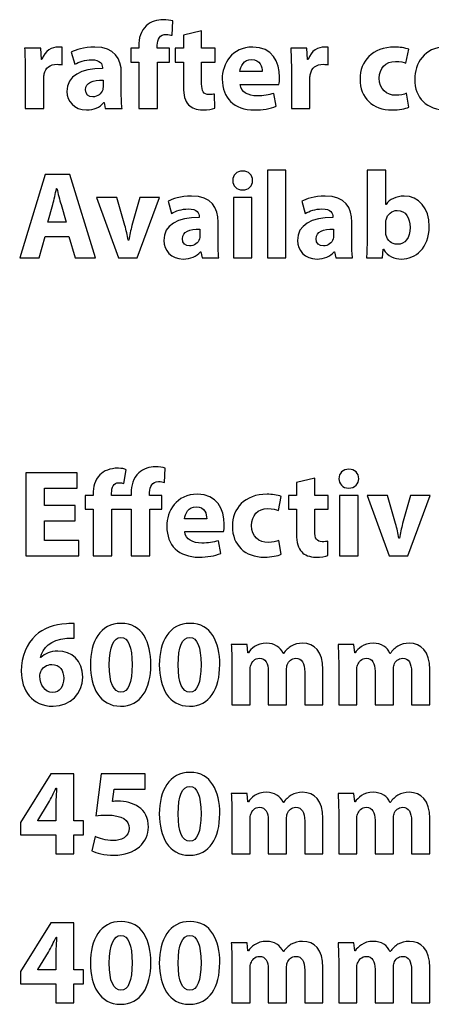
# Model space of a CAD drawing. Units: millimetres. Extents: x 10 to 1179, y 10 to 831.
# Drawn here: x 42 to 56, y 700 to 733 of the extents above; entities that cross this region are included whole.
import ezdxf

# ---------------------------------------------------------------- set-up
doc = ezdxf.new("R2010")
doc.units = ezdxf.units.MM
doc.layers.get('0').update_dxf_attribs({"linetype": 'CONTINUOUS'})

msp = doc.modelspace()

# ---------------------------------------------------------------- linework, layer by layer
at = {"color": 1}
for p, q in [((46.7776, 732.783), (46.8051, 733.273)), ((47.782, 732.931), (47.1593, 732.786)), ((47.782, 732.342), (47.782, 732.931)), ((47.1593, 732.786), (47.1593, 732.342)), ((42.2974, 732.342), (41.7463, 732.342)), ((42.3196, 731.961), (42.2974, 732.342)), ((43.0251, 731.778), (43.0251, 732.381)), ((45.6364, 732.342), (45.3665, 732.342)), ((45.3665, 732.342), (45.3665, 731.873)), ((45.6364, 732.423), (45.6364, 732.342)), ((46.2703, 732.342), (46.2703, 732.444)), ((46.6838, 732.342), (46.2703, 732.342)), ((46.6838, 731.873), (46.6838, 732.342)), ((47.1593, 732.342), (46.8835, 732.342)), ((46.8835, 732.342), (46.8835, 731.873)), ((48.2395, 732.342), (47.782, 732.342)), ((48.2395, 731.873), (48.2395, 732.342)), ((51.3676, 732.342), (50.8166, 732.342)), ((51.3898, 731.961), (51.3676, 732.342)), ((52.0954, 731.778), (52.0954, 732.381)), ((54.7455, 731.834), (54.8446, 732.307)), ((42.3362, 731.961), (42.3196, 731.961)), ((43.3405, 732.208), (43.4566, 731.795)), ((51.4064, 731.961), (51.3898, 731.961)), ((41.7682, 731.661), (41.7682, 730.285)), ((44.3988, 731.686), (44.3988, 731.658)), ((45.3665, 731.873), (45.6364, 731.873)), ((45.6364, 731.873), (45.6364, 730.285)), ((46.276, 730.285), (46.276, 731.873)), ((46.276, 731.873), (46.6838, 731.873)), ((46.8835, 731.873), (47.1593, 731.873)), ((47.1593, 731.873), (47.1593, 731.03)), ((47.782, 731.128), (47.782, 731.873)), ((47.782, 731.873), (48.2395, 731.873)), ((49.8436, 731.548), (49.0883, 731.548)), ((50.8385, 731.661), (50.8385, 730.285)), ((42.4021, 730.285), (42.4021, 731.326)), ((44.4211, 731.255), (44.4211, 731.033)), ((45.0441, 730.786), (45.0441, 731.499)), ((51.4724, 730.285), (51.4724, 731.326)), ((49.094, 731.111), (50.4169, 731.111)), ((48.2286, 730.296), (48.223, 730.779)), ((50.323, 730.366), (50.2405, 730.804)), ((54.8446, 730.335), (54.7673, 730.807)), ((41.7682, 730.285), (42.4021, 730.285)), ((44.4429, 730.49), (44.4595, 730.49)), ((44.4595, 730.49), (44.4983, 730.285)), ((44.4983, 730.285), (45.0716, 730.285)), ((45.6364, 730.285), (46.276, 730.285)), ((50.8385, 730.285), (51.4724, 730.285)), ((50.6554, 728.19), (50.0214, 728.19)), ((50.0214, 728.19), (50.0214, 725.205)), ((50.6554, 725.205), (50.6554, 728.19)), ((54.0537, 728.19), (53.4197, 728.19)), ((53.4197, 728.19), (53.4197, 725.816)), ((54.0537, 727.019), (54.0537, 728.19)), ((42.4462, 728.038), (41.5809, 725.205)), ((43.2897, 728.038), (42.4462, 728.038)), ((44.166, 725.205), (43.2897, 728.038)), ((49.1822, 728.158), (49.1822, 728.158)), ((42.8378, 727.558), (42.8487, 727.558)), ((44.1935, 727.258), (44.9432, 725.205)), ((44.8881, 727.258), (44.1935, 727.258)), ((45.1637, 726.306), (44.8881, 727.258)), ((45.671, 727.258), (45.4064, 726.306)), ((45.5828, 725.205), (46.3434, 727.258)), ((46.3434, 727.258), (45.671, 727.258)), ((49.4965, 727.258), (48.8625, 727.258)), ((48.8625, 727.258), (48.8625, 725.205)), ((49.4965, 725.205), (49.4965, 727.258)), ((42.5401, 726.412), (42.7055, 727.012)), ((42.992, 727.012), (43.1684, 726.412)), ((46.6383, 727.128), (46.754, 726.715)), ((51.1955, 727.128), (51.3112, 726.715)), ((54.0646, 727.019), (54.0537, 727.019)), ((47.6966, 726.602), (47.6966, 726.578)), ((52.2538, 726.602), (52.2538, 726.578)), ((43.1684, 726.412), (42.5401, 726.412)), ((47.7188, 726.175), (47.7188, 725.953)), ((48.3415, 725.706), (48.3415, 726.415)), ((52.276, 726.175), (52.276, 725.953)), ((52.8987, 725.706), (52.8987, 726.415)), ((54.0537, 726.08), (54.0537, 726.384)), ((42.248, 725.205), (42.4462, 725.932)), ((42.4462, 725.932), (43.2566, 725.932)), ((43.2566, 725.932), (43.477, 725.205)), ((45.296, 725.805), (45.2797, 725.805)), ((41.5809, 725.205), (42.248, 725.205)), ((43.477, 725.205), (44.166, 725.205)), ((44.9432, 725.205), (45.5828, 725.205)), ((47.7407, 725.406), (47.7573, 725.406)), ((47.7573, 725.406), (47.7957, 725.205)), ((47.7957, 725.205), (48.369, 725.205)), ((48.8625, 725.205), (49.4965, 725.205)), ((50.0214, 725.205), (50.6554, 725.205)), ((52.2979, 725.406), (52.3145, 725.406)), ((52.3145, 725.406), (52.3529, 725.205)), ((52.3529, 725.205), (52.9262, 725.205)), ((53.3975, 725.205), (53.9433, 725.205)), ((53.9433, 725.205), (53.9655, 725.491)), ((53.9655, 725.491), (53.9764, 725.491)), ((43.5377, 717.878), (41.7848, 717.878)), ((41.7848, 717.878), (41.7848, 715.042)), ((43.5377, 717.352), (43.5377, 717.878)), ((45.1266, 717.508), (45.2148, 717.98)), ((46.5212, 717.539), (46.5434, 718.03)), ((52.7995, 717.998), (52.7995, 717.998)), ((51.6378, 717.688), (51.0148, 717.546)), ((51.0148, 717.546), (51.0148, 717.098)), ((51.6378, 717.098), (51.6378, 717.688)), ((42.4296, 716.763), (42.4296, 717.352)), ((42.4296, 717.352), (43.5377, 717.352)), ((44.0792, 717.144), (44.0792, 717.098)), ((44.7132, 717.098), (44.7132, 717.176)), ((45.3746, 717.183), (45.3746, 717.098)), ((46.0086, 717.098), (46.0086, 717.204)), ((44.0792, 717.098), (43.8094, 717.098)), ((43.8094, 717.098), (43.8094, 716.629)), ((45.3746, 717.098), (44.7132, 717.098)), ((46.422, 717.098), (46.0086, 717.098)), ((46.422, 716.629), (46.422, 717.098)), ((50.395, 716.594), (50.4941, 717.067)), ((51.0148, 717.098), (50.7393, 717.098)), ((50.7393, 717.098), (50.7393, 716.629)), ((52.0954, 717.098), (51.6378, 717.098)), ((52.0954, 716.629), (52.0954, 717.098)), ((53.1139, 717.098), (52.4799, 717.098)), ((52.4799, 717.098), (52.4799, 715.042)), ((53.1139, 715.042), (53.1139, 717.098)), ((53.4183, 717.098), (54.168, 715.042)), ((54.1129, 717.098), (53.4183, 717.098)), ((54.3885, 716.146), (54.1129, 717.098)), ((54.8954, 717.098), (54.6308, 716.146)), ((54.8072, 715.042), (55.5681, 717.098)), ((55.5681, 717.098), (54.8954, 717.098)), ((43.4717, 716.763), (42.4296, 716.763)), ((43.4717, 716.241), (43.4717, 716.763)), ((43.8094, 716.629), (44.0792, 716.629)), ((44.0792, 716.629), (44.0792, 715.042)), ((44.7188, 715.042), (44.7188, 716.629)), ((44.7188, 716.629), (45.3746, 716.629)), ((45.3746, 716.629), (45.3746, 715.042)), ((46.0142, 715.042), (46.0142, 716.629)), ((46.0142, 716.629), (46.422, 716.629)), ((50.7393, 716.629), (51.0148, 716.629)), ((51.0148, 716.629), (51.0148, 715.786)), ((51.6378, 715.888), (51.6378, 716.629)), ((51.6378, 716.629), (52.0954, 716.629)), ((42.4296, 715.567), (42.4296, 716.241)), ((42.4296, 716.241), (43.4717, 716.241)), ((47.9559, 716.305), (47.2006, 716.305)), ((47.2063, 715.871), (48.5292, 715.871)), ((43.5928, 715.567), (42.4296, 715.567)), ((43.5928, 715.042), (43.5928, 715.567)), ((48.4353, 715.126), (48.3528, 715.56)), ((50.4941, 715.095), (50.4169, 715.567)), ((52.0845, 715.056), (52.0788, 715.539)), ((54.5207, 715.645), (54.5042, 715.645)), ((41.7848, 715.042), (43.5928, 715.042)), ((44.0792, 715.042), (44.7188, 715.042)), ((45.3746, 715.042), (46.0142, 715.042)), ((52.4799, 715.042), (53.1139, 715.042)), ((54.168, 715.042), (54.8072, 715.042)), ((43.4329, 712.241), (43.4329, 712.738)), ((45.037, 712.742), (45.037, 712.742)), ((47.3851, 712.742), (47.3851, 712.742)), ((45.0261, 712.262), (45.0261, 712.262)), ((47.3742, 712.262), (47.3742, 712.262)), ((49.331, 712.018), (48.7909, 712.018)), ((49.3586, 711.743), (49.331, 712.018)), ((52.9703, 712.018), (52.4302, 712.018)), ((52.9978, 711.743), (52.9703, 712.018)), ((42.303, 711.577), (42.2921, 711.577)), ((49.3751, 711.743), (49.3586, 711.743)), ((50.5658, 711.715), (50.5601, 711.715)), ((53.0144, 711.743), (52.9978, 711.743)), ((54.205, 711.715), (54.1997, 711.715)), ((48.8128, 711.362), (48.8128, 709.965)), ((49.4302, 709.965), (49.4302, 711.161)), ((50.0532, 711.115), (50.0532, 709.965)), ((50.6758, 709.965), (50.6758, 711.165)), ((51.2932, 711.084), (51.2932, 709.965)), ((51.9162, 709.965), (51.9162, 711.175)), ((52.4524, 711.362), (52.4524, 709.965)), ((53.0698, 709.965), (53.0698, 711.161)), ((53.6924, 711.115), (53.6924, 709.965)), ((54.3154, 709.965), (54.3154, 711.165)), ((54.9328, 711.084), (54.9328, 709.965)), ((55.5554, 709.965), (55.5554, 711.175)), ((42.7108, 710.389), (42.7108, 710.389)), ((48.8128, 709.965), (49.4302, 709.965)), ((50.0532, 709.965), (50.6758, 709.965)), ((51.2932, 709.965), (51.9162, 709.965)), ((52.4524, 709.965), (53.0698, 709.965)), ((53.6924, 709.965), (54.3154, 709.965)), ((54.9328, 709.965), (55.5554, 709.965)), ((42.6392, 707.619), (41.6084, 705.954)), ((43.422, 707.619), (42.6392, 707.619)), ((43.422, 706.014), (43.422, 707.619)), ((44.3537, 707.619), (44.1717, 706.187)), ((45.8583, 707.619), (44.3537, 707.619)), ((45.8583, 707.094), (45.8583, 707.619)), ((47.3851, 707.662), (47.3851, 707.662)), ((42.8212, 707.129), (42.8378, 707.129)), ((44.7393, 706.67), (44.8, 707.094)), ((44.8, 707.094), (45.8583, 707.094)), ((47.3742, 707.182), (47.3742, 707.182)), ((49.331, 706.942), (48.7909, 706.942)), ((49.3586, 706.663), (49.331, 706.942)), ((52.9703, 706.942), (52.4302, 706.942)), ((52.9978, 706.663), (52.9703, 706.942)), ((42.2039, 706.025), (42.5676, 706.621)), ((42.8156, 706.621), (42.8156, 706.014)), ((49.3751, 706.663), (49.3586, 706.663)), ((50.5658, 706.639), (50.5601, 706.639)), ((53.0144, 706.663), (52.9978, 706.663)), ((54.205, 706.639), (54.1997, 706.639)), ((48.8128, 706.286), (48.8128, 704.885)), ((49.4302, 704.885), (49.4302, 706.081)), ((50.6758, 704.885), (50.6758, 706.085)), ((51.9162, 704.885), (51.9162, 706.099)), ((52.4524, 706.286), (52.4524, 704.885)), ((53.0698, 704.885), (53.0698, 706.081)), ((54.3154, 704.885), (54.3154, 706.085)), ((55.5554, 704.885), (55.5554, 706.099)), ((41.6084, 705.954), (41.6084, 705.534)), ((42.2039, 706.014), (42.2039, 706.025)), ((42.8156, 706.014), (42.2039, 706.014)), ((43.7526, 706.014), (43.422, 706.014)), ((43.7526, 705.534), (43.7526, 706.014)), ((50.0532, 706.035), (50.0532, 704.885)), ((51.2932, 706.004), (51.2932, 704.885)), ((53.6924, 706.035), (53.6924, 704.885)), ((54.9328, 706.004), (54.9328, 704.885)), ((41.6084, 705.534), (42.8156, 705.534)), ((42.8156, 705.534), (42.8156, 704.885)), ((43.422, 704.885), (43.422, 705.534)), ((43.422, 705.534), (43.7526, 705.534)), ((44.1494, 705.474), (44.0337, 704.995)), ((42.8156, 704.885), (43.422, 704.885)), ((48.8128, 704.885), (49.4302, 704.885)), ((50.0532, 704.885), (50.6758, 704.885)), ((51.2932, 704.885), (51.9162, 704.885)), ((52.4524, 704.885), (53.0698, 704.885)), ((53.6924, 704.885), (54.3154, 704.885)), ((54.9328, 704.885), (55.5554, 704.885)), ((42.6392, 702.539), (41.6084, 700.874)), ((43.422, 702.539), (42.6392, 702.539)), ((43.422, 700.934), (43.422, 702.539)), ((45.037, 702.582), (45.037, 702.582)), ((47.3851, 702.582), (47.3851, 702.582)), ((42.8212, 702.045), (42.8378, 702.045)), ((45.0261, 702.102), (45.0261, 702.102)), ((47.3742, 702.102), (47.3742, 702.102)), ((49.331, 701.858), (48.7909, 701.858)), ((49.3586, 701.583), (49.331, 701.858)), ((52.9703, 701.858), (52.4302, 701.858)), ((52.9978, 701.583), (52.9703, 701.858)), ((42.2039, 700.945), (42.5676, 701.541)), ((42.8156, 701.541), (42.8156, 700.934)), ((49.3751, 701.583), (49.3586, 701.583)), ((50.5658, 701.555), (50.5601, 701.555)), ((53.0144, 701.583), (52.9978, 701.583)), ((54.205, 701.555), (54.1997, 701.555)), ((48.8128, 701.202), (48.8128, 699.805)), ((51.9162, 699.805), (51.9162, 701.015)), ((52.4524, 701.202), (52.4524, 699.805)), ((55.5554, 699.805), (55.5554, 701.015)), ((41.6084, 700.874), (41.6084, 700.454)), ((42.2039, 700.934), (42.2039, 700.945)), ((42.8156, 700.934), (42.2039, 700.934)), ((43.7526, 700.934), (43.422, 700.934)), ((43.7526, 700.454), (43.7526, 700.934)), ((49.4302, 699.805), (49.4302, 701.001)), ((50.0532, 700.955), (50.0532, 699.805)), ((50.6758, 699.805), (50.6758, 701.005)), ((51.2932, 700.924), (51.2932, 699.805)), ((53.0698, 699.805), (53.0698, 701.001)), ((53.6924, 700.955), (53.6924, 699.805)), ((54.3154, 699.805), (54.3154, 701.005)), ((54.9328, 700.924), (54.9328, 699.805)), ((41.6084, 700.454), (42.8156, 700.454)), ((42.8156, 700.454), (42.8156, 699.805)), ((43.422, 699.805), (43.422, 700.454)), ((43.422, 700.454), (43.7526, 700.454)), ((42.8156, 699.805), (43.422, 699.805)), ((48.8128, 699.805), (49.4302, 699.805)), ((50.0532, 699.805), (50.6758, 699.805)), ((51.2932, 699.805), (51.9162, 699.805)), ((52.4524, 699.805), (53.0698, 699.805)), ((53.6924, 699.805), (54.3154, 699.805)), ((54.9328, 699.805), (55.5554, 699.805))]:
    msp.add_line(p, q, dxfattribs=at)
for points in [[(46.4633, 733.316), (46.276, 733.316), (46.0555, 733.263), (45.8957, 733.111)], [(46.8051, 733.273), (46.7169, 733.298), (46.6065, 733.316), (46.4633, 733.316)], [(45.8957, 733.111), (45.708, 732.942), (45.6364, 732.67), (45.6364, 732.423)], [(46.2703, 732.444), (46.2703, 732.649), (46.3585, 732.815), (46.5737, 732.815)], [(46.5737, 732.815), (46.6563, 732.815), (46.7222, 732.797), (46.7776, 732.783)], [(41.7463, 732.342), (41.7572, 732.166), (41.7682, 731.965), (41.7682, 731.661)], [(42.8928, 732.384), (42.6942, 732.384), (42.4409, 732.264), (42.3362, 731.961)], [(43.0251, 732.381), (42.981, 732.384), (42.9535, 732.384), (42.8928, 732.384)], [(44.1399, 732.384), (43.7653, 732.384), (43.4841, 732.286), (43.3405, 732.208)], [(45.0441, 731.499), (45.0441, 731.982), (44.8236, 732.384), (44.1399, 732.384)], [(49.524, 732.384), (48.8075, 732.384), (48.4822, 731.813), (48.4822, 731.287)], [(50.4391, 731.358), (50.4391, 731.873), (50.1855, 732.384), (49.524, 732.384)], [(50.8166, 732.342), (50.8275, 732.166), (50.8385, 731.965), (50.8385, 731.661)], [(51.9631, 732.384), (51.7645, 732.384), (51.5112, 732.264), (51.4064, 731.961)], [(52.0954, 732.381), (52.0513, 732.384), (52.0238, 732.384), (51.9631, 732.384)], [(54.3595, 732.384), (53.5933, 732.384), (53.1798, 731.894), (53.1798, 731.294)], [(54.8446, 732.307), (54.7123, 732.356), (54.525, 732.384), (54.3595, 732.384)], [(56.0836, 732.384), (55.3667, 732.384), (55.0414, 731.813), (55.0414, 731.287)], [(43.4566, 731.795), (43.5942, 731.876), (43.8146, 731.95), (44.0242, 731.95)], [(44.0242, 731.95), (44.3385, 731.95), (44.3988, 731.795), (44.3988, 731.686)], [(49.0883, 731.548), (49.1049, 731.718), (49.2153, 731.961), (49.4852, 731.961)], [(49.4852, 731.961), (49.7777, 731.961), (49.8436, 731.7), (49.8436, 731.548)], [(53.8357, 731.322), (53.8304, 731.658), (54.0508, 731.894), (54.387, 731.894)], [(54.387, 731.894), (54.5578, 731.894), (54.6682, 731.866), (54.7455, 731.834)], [(42.4187, 731.471), (42.4575, 731.668), (42.6173, 731.795), (42.8544, 731.795)], [(42.8544, 731.795), (42.926, 731.795), (42.981, 731.785), (43.0251, 731.778)], [(44.3988, 731.658), (43.6714, 731.658), (43.192, 731.404), (43.192, 730.867)], [(51.489, 731.471), (51.5278, 731.668), (51.6876, 731.795), (51.9247, 731.795)], [(51.9247, 731.795), (51.9963, 731.795), (52.0513, 731.785), (52.0954, 731.778)], [(42.4021, 731.326), (42.4021, 731.375), (42.4078, 731.432), (42.4187, 731.471)], [(43.8256, 730.931), (43.8256, 731.178), (44.0849, 731.259), (44.4211, 731.255)], [(48.4822, 731.287), (48.4822, 730.649), (48.8844, 730.239), (49.579, 730.239)], [(50.4169, 731.111), (50.4278, 731.157), (50.4391, 731.248), (50.4391, 731.358)], [(51.4724, 731.326), (51.4724, 731.375), (51.478, 731.432), (51.489, 731.471)], [(53.1798, 731.294), (53.1798, 730.649), (53.6042, 730.239), (54.2713, 730.239)], [(54.398, 730.74), (54.0893, 730.74), (53.8357, 730.941), (53.8357, 731.322)], [(55.0414, 731.287), (55.0414, 730.649), (55.444, 730.239), (56.1386, 730.239)], [(44.0739, 730.687), (43.9304, 730.687), (43.8256, 730.769), (43.8256, 730.931)], [(44.4101, 730.924), (44.366, 730.793), (44.2337, 730.687), (44.0739, 730.687)], [(44.4211, 731.033), (44.4211, 730.994), (44.4154, 730.956), (44.4101, 730.924)], [(47.1593, 731.03), (47.1593, 730.737), (47.2144, 730.543), (47.3357, 730.416)], [(48.0356, 730.765), (47.8427, 730.765), (47.782, 730.881), (47.782, 731.128)], [(49.6729, 730.719), (49.3751, 730.719), (49.1162, 730.843), (49.094, 731.111)], [(43.192, 730.867), (43.192, 730.543), (43.44, 730.239), (43.8587, 730.239)], [(45.0716, 730.285), (45.0494, 730.402), (45.0441, 730.589), (45.0441, 730.786)], [(48.223, 730.779), (48.1789, 730.769), (48.1182, 730.765), (48.0356, 730.765)], [(50.2405, 730.804), (50.0697, 730.747), (49.8934, 730.719), (49.6729, 730.719)], [(54.7673, 730.807), (54.6682, 730.769), (54.5525, 730.74), (54.398, 730.74)], [(43.8587, 730.239), (44.1015, 730.239), (44.3107, 730.328), (44.4429, 730.49)], [(47.3357, 730.416), (47.4349, 730.313), (47.6056, 730.239), (47.8151, 730.239)], [(47.8151, 730.239), (47.9915, 730.239), (48.1461, 730.264), (48.2286, 730.296)], [(49.579, 730.239), (49.8602, 730.239), (50.1138, 730.285), (50.323, 730.366)], [(54.2713, 730.239), (54.5137, 730.239), (54.7289, 730.285), (54.8446, 730.335)], [(49.1822, 728.158), (48.9726, 728.158), (48.8403, 728.013), (48.8403, 727.833)], [(49.5184, 727.833), (49.5184, 728.013), (49.3861, 728.158), (49.1822, 728.158)], [(42.7055, 727.012), (42.7549, 727.177), (42.7937, 727.392), (42.8378, 727.558)], [(42.8487, 727.558), (42.8872, 727.392), (42.9369, 727.181), (42.992, 727.012)], [(48.8403, 727.833), (48.8403, 727.657), (48.9726, 727.512), (49.1765, 727.512)], [(49.1765, 727.512), (49.3861, 727.512), (49.5184, 727.657), (49.5184, 727.833)], [(47.4377, 727.304), (47.0627, 727.304), (46.7815, 727.206), (46.6383, 727.128)], [(48.3415, 726.415), (48.3415, 726.902), (48.121, 727.304), (47.4377, 727.304)], [(51.9949, 727.304), (51.6199, 727.304), (51.3387, 727.206), (51.1955, 727.128)], [(52.8987, 726.415), (52.8987, 726.902), (52.6782, 727.304), (51.9949, 727.304)], [(54.6876, 727.304), (54.4008, 727.304), (54.186, 727.195), (54.0646, 727.019)], [(55.5364, 726.267), (55.5417, 726.895), (55.178, 727.304), (54.6876, 727.304)], [(46.754, 726.715), (46.8919, 726.796), (47.1124, 726.867), (47.322, 726.867)], [(47.322, 726.867), (47.6359, 726.867), (47.6966, 726.715), (47.6966, 726.602)], [(51.3112, 726.715), (51.4491, 726.796), (51.6696, 726.867), (51.8791, 726.867)], [(51.8791, 726.867), (52.1931, 726.867), (52.2538, 726.715), (52.2538, 726.602)], [(47.6966, 726.578), (46.9692, 726.578), (46.4894, 726.324), (46.4894, 725.787)], [(52.2538, 726.578), (51.5264, 726.578), (51.0466, 726.324), (51.0466, 725.787)], [(54.0703, 726.5), (54.1087, 726.687), (54.2685, 726.814), (54.4449, 726.814)], [(54.4449, 726.814), (54.7426, 726.814), (54.8859, 726.56), (54.8859, 726.239)], [(45.2797, 725.805), (45.2519, 725.971), (45.2134, 726.137), (45.1637, 726.306)], [(45.4064, 726.306), (45.3623, 726.13), (45.3291, 725.974), (45.296, 725.805)], [(47.1234, 725.847), (47.1234, 726.098), (47.3826, 726.179), (47.7188, 726.175)], [(51.6805, 725.847), (51.6805, 726.098), (51.9395, 726.179), (52.276, 726.175)], [(54.0537, 726.384), (54.0537, 726.422), (54.059, 726.461), (54.0703, 726.5)], [(54.8859, 726.239), (54.8859, 725.872), (54.7151, 725.66), (54.4449, 725.66)], [(54.5938, 725.159), (55.0679, 725.159), (55.5364, 725.53), (55.5364, 726.267)], [(47.3714, 725.607), (47.2281, 725.607), (47.1234, 725.689), (47.1234, 725.847)], [(47.7075, 725.844), (47.6635, 725.71), (47.5312, 725.607), (47.3714, 725.607)], [(47.7188, 725.953), (47.7188, 725.914), (47.7132, 725.876), (47.7075, 725.844)], [(51.9285, 725.607), (51.7853, 725.607), (51.6805, 725.689), (51.6805, 725.847)], [(52.2647, 725.844), (52.2206, 725.71), (52.0883, 725.607), (51.9285, 725.607)], [(52.276, 725.953), (52.276, 725.914), (52.2704, 725.876), (52.2647, 725.844)], [(54.0703, 725.964), (54.059, 725.999), (54.0537, 726.034), (54.0537, 726.08)], [(54.4449, 725.66), (54.2576, 725.66), (54.1087, 725.794), (54.0703, 725.964)], [(46.4894, 725.787), (46.4894, 725.463), (46.7374, 725.159), (47.1565, 725.159)], [(48.369, 725.205), (48.3471, 725.318), (48.3415, 725.505), (48.3415, 725.706)], [(51.0466, 725.787), (51.0466, 725.463), (51.2946, 725.159), (51.7137, 725.159)], [(52.9262, 725.205), (52.9043, 725.318), (52.8987, 725.505), (52.8987, 725.706)], [(53.4197, 725.816), (53.4197, 725.583), (53.4088, 725.336), (53.3975, 725.205)], [(47.1565, 725.159), (47.3989, 725.159), (47.6084, 725.248), (47.7407, 725.406)], [(51.7137, 725.159), (51.9561, 725.159), (52.1656, 725.248), (52.2979, 725.406)], [(53.9764, 725.491), (54.1253, 725.248), (54.3567, 725.159), (54.5938, 725.159)], [(44.3107, 717.8), (44.1399, 717.628), (44.0792, 717.388), (44.0792, 717.144)], [(44.9446, 718.03), (44.6525, 718.03), (44.4486, 717.942), (44.3107, 717.8)], [(45.2148, 717.98), (45.1541, 718.005), (45.0494, 718.03), (44.9446, 718.03)], [(45.6392, 717.871), (45.4519, 717.702), (45.3746, 717.43), (45.3746, 717.183)], [(46.2068, 718.076), (46.0142, 718.076), (45.799, 718.019), (45.6392, 717.871)], [(46.5434, 718.03), (46.4552, 718.058), (46.3448, 718.076), (46.2068, 718.076)], [(52.7995, 717.998), (52.59, 717.998), (52.4577, 717.853), (52.4577, 717.673)], [(53.1357, 717.673), (53.1357, 717.853), (53.0035, 717.998), (52.7995, 717.998)], [(44.7132, 717.176), (44.7132, 717.381), (44.7738, 717.536), (44.9612, 717.536)], [(44.9612, 717.536), (45.0219, 717.536), (45.0769, 717.525), (45.1266, 717.508)], [(46.0086, 717.204), (46.0086, 717.409), (46.0968, 717.575), (46.3116, 717.575)], [(46.3116, 717.575), (46.3998, 717.575), (46.4605, 717.557), (46.5212, 717.539)], [(52.4577, 717.673), (52.4577, 717.497), (52.59, 717.352), (52.7939, 717.352)], [(52.7939, 717.352), (53.0035, 717.352), (53.1357, 717.497), (53.1357, 717.673)], [(47.6359, 717.144), (46.9194, 717.144), (46.5942, 716.569), (46.5942, 716.047)], [(48.551, 716.118), (48.551, 716.629), (48.2974, 717.144), (47.6359, 717.144)], [(50.0091, 717.144), (49.2428, 717.144), (48.8294, 716.654), (48.8294, 716.051)], [(50.4941, 717.067), (50.3618, 717.116), (50.1745, 717.144), (50.0091, 717.144)], [(47.2006, 716.305), (47.2172, 716.478), (47.3273, 716.717), (47.5975, 716.717)], [(47.5975, 716.717), (47.8896, 716.717), (47.9559, 716.46), (47.9559, 716.305)], [(49.4852, 716.079), (49.4799, 716.418), (49.7004, 716.654), (50.0366, 716.654)], [(50.0366, 716.654), (50.2073, 716.654), (50.3178, 716.626), (50.395, 716.594)], [(48.5292, 715.871), (48.5401, 715.913), (48.551, 716.008), (48.551, 716.118)], [(54.5042, 715.645), (54.4766, 715.811), (54.4382, 715.977), (54.3885, 716.146)], [(54.6308, 716.146), (54.5867, 715.97), (54.5539, 715.814), (54.5207, 715.645)], [(46.5942, 716.047), (46.5942, 715.409), (46.9967, 714.999), (47.6913, 714.999)], [(47.7848, 715.479), (47.4871, 715.479), (47.2281, 715.599), (47.2063, 715.871)], [(48.8294, 716.051), (48.8294, 715.409), (49.2538, 714.999), (49.9209, 714.999)], [(50.0475, 715.5), (49.7388, 715.5), (49.4852, 715.698), (49.4852, 716.079)], [(51.0148, 715.786), (51.0148, 715.497), (51.0702, 715.303), (51.1912, 715.176)], [(51.8915, 715.522), (51.6985, 715.522), (51.6378, 715.638), (51.6378, 715.888)], [(48.3528, 715.56), (48.1817, 715.507), (48.0053, 715.479), (47.7848, 715.479)], [(50.4169, 715.567), (50.3178, 715.529), (50.202, 715.5), (50.0475, 715.5)], [(52.0788, 715.539), (52.0347, 715.529), (51.974, 715.522), (51.8915, 715.522)], [(47.6913, 714.999), (47.9721, 714.999), (48.2258, 715.042), (48.4353, 715.126)], [(51.1912, 715.176), (51.2907, 715.07), (51.4615, 714.999), (51.671, 714.999)], [(49.9209, 714.999), (50.1632, 714.999), (50.3784, 715.042), (50.4941, 715.095)], [(51.671, 714.999), (51.8474, 714.999), (52.0016, 715.021), (52.0845, 715.056)], [(43.174, 712.731), (42.744, 712.71), (42.3912, 712.576), (42.121, 712.329)], [(43.4329, 712.738), (43.367, 712.742), (43.2897, 712.742), (43.174, 712.731)], [(45.037, 712.742), (44.3258, 712.742), (43.9896, 712.121), (43.9896, 711.327)], [(46.0513, 711.341), (46.0513, 712.093), (45.7648, 712.742), (45.037, 712.742)], [(47.3851, 712.742), (46.6743, 712.742), (46.3381, 712.121), (46.3381, 711.327)], [(48.3993, 711.341), (48.3993, 712.093), (48.1129, 712.742), (47.3851, 712.742)], [(42.121, 712.329), (41.8236, 712.054), (41.6359, 711.623), (41.6359, 711.112)], [(42.2921, 711.577), (42.3637, 711.898), (42.6173, 712.191), (43.1849, 712.234)], [(43.1849, 712.234), (43.2841, 712.241), (43.3613, 712.244), (43.4329, 712.241)], [(44.6345, 711.327), (44.6292, 711.958), (44.789, 712.262), (45.0261, 712.262)], [(45.0261, 712.262), (45.285, 712.262), (45.412, 711.944), (45.412, 711.338)], [(46.9829, 711.327), (46.9773, 711.958), (47.1371, 712.262), (47.3742, 712.262)], [(47.3742, 712.262), (47.6331, 712.262), (47.7601, 711.944), (47.7601, 711.338)], [(42.8819, 711.8), (42.6283, 711.8), (42.4409, 711.715), (42.303, 711.577)], [(43.7307, 710.907), (43.7307, 711.475), (43.3447, 711.8), (42.8819, 711.8)], [(48.7909, 712.018), (48.8019, 711.839), (48.8128, 711.623), (48.8128, 711.362)], [(49.9981, 712.064), (49.6454, 712.064), (49.4633, 711.87), (49.3751, 711.743)], [(50.5601, 711.715), (50.4719, 711.93), (50.2627, 712.064), (49.9981, 712.064)], [(50.8303, 711.966), (50.7365, 711.906), (50.643, 711.821), (50.5658, 711.715)], [(51.2216, 712.064), (51.0727, 712.064), (50.9461, 712.033), (50.8303, 711.966)], [(51.9162, 711.175), (51.9162, 711.789), (51.6184, 712.064), (51.2216, 712.064)], [(52.4302, 712.018), (52.4411, 711.839), (52.4524, 711.623), (52.4524, 711.362)], [(53.6374, 712.064), (53.2846, 712.064), (53.1026, 711.87), (53.0144, 711.743)], [(54.1997, 711.715), (54.1115, 711.93), (53.902, 712.064), (53.6374, 712.064)], [(54.4696, 711.966), (54.3761, 711.906), (54.2823, 711.821), (54.205, 711.715)], [(54.8612, 712.064), (54.7123, 712.064), (54.5853, 712.033), (54.4696, 711.966)], [(55.5554, 711.175), (55.5554, 711.789), (55.2581, 712.064), (54.8612, 712.064)], [(49.4577, 711.32), (49.4965, 711.426), (49.59, 711.553), (49.7554, 711.553)], [(49.7554, 711.553), (49.9593, 711.553), (50.0532, 711.376), (50.0532, 711.115)], [(50.698, 711.331), (50.7421, 711.45), (50.8469, 711.553), (50.9901, 711.553)], [(50.9901, 711.553), (51.1997, 711.553), (51.2932, 711.38), (51.2932, 711.084)], [(53.0973, 711.32), (53.1357, 711.426), (53.2296, 711.553), (53.3947, 711.553)], [(53.3947, 711.553), (53.5989, 711.553), (53.6924, 711.376), (53.6924, 711.115)], [(54.3373, 711.331), (54.3814, 711.45), (54.4862, 711.553), (54.6294, 711.553)], [(54.6294, 711.553), (54.839, 711.553), (54.9328, 711.38), (54.9328, 711.084)], [(41.6359, 711.112), (41.6359, 710.459), (41.9943, 709.919), (42.7221, 709.919)], [(42.2698, 710.939), (42.2698, 711.017), (42.2811, 711.066), (42.2974, 711.098)], [(42.2974, 711.098), (42.358, 711.239), (42.5016, 711.341), (42.6724, 711.341)], [(42.6724, 711.341), (42.9479, 711.341), (43.0802, 711.126), (43.0802, 710.872)], [(43.9896, 711.327), (43.9953, 710.554), (44.3096, 709.919), (45.0151, 709.919)], [(45.0314, 710.399), (44.7834, 710.399), (44.6292, 710.703), (44.6345, 711.327)], [(45.0151, 709.919), (45.7094, 709.919), (46.0513, 710.498), (46.0513, 711.341)], [(45.412, 711.338), (45.412, 710.713), (45.2797, 710.399), (45.0314, 710.399)], [(46.3381, 711.327), (46.3434, 710.554), (46.6577, 709.919), (47.3632, 709.919)], [(47.3798, 710.399), (47.1318, 710.399), (46.9773, 710.703), (46.9829, 711.327)], [(47.3632, 709.919), (48.0579, 709.919), (48.3993, 710.498), (48.3993, 711.341)], [(47.7601, 711.338), (47.7601, 710.713), (47.6278, 710.399), (47.3798, 710.399)], [(49.4302, 711.161), (49.4302, 711.214), (49.4358, 711.271), (49.4577, 711.32)], [(50.6758, 711.165), (50.6758, 711.214), (50.6815, 711.288), (50.698, 711.331)], [(53.0698, 711.161), (53.0698, 711.214), (53.0751, 711.271), (53.0973, 711.32)], [(54.3154, 711.165), (54.3154, 711.214), (54.3207, 711.288), (54.3373, 711.331)], [(42.7108, 710.389), (42.4244, 710.389), (42.2811, 710.646), (42.2698, 710.939)], [(43.0802, 710.872), (43.0802, 710.593), (42.9369, 710.389), (42.7108, 710.389)], [(42.7221, 709.919), (43.3116, 709.919), (43.7307, 710.36), (43.7307, 710.907)], [(47.3851, 707.662), (46.6743, 707.662), (46.3381, 707.041), (46.3381, 706.247)], [(48.3993, 706.261), (48.3993, 707.013), (48.1129, 707.662), (47.3851, 707.662)], [(42.5676, 706.621), (42.6614, 706.79), (42.733, 706.953), (42.8212, 707.129)], [(42.8378, 707.129), (42.8265, 706.953), (42.8156, 706.787), (42.8156, 706.621)], [(46.9829, 706.247), (46.9773, 706.878), (47.1371, 707.182), (47.3742, 707.182)], [(47.3742, 707.182), (47.6331, 707.182), (47.7601, 706.864), (47.7601, 706.258)], [(48.7909, 706.942), (48.8019, 706.759), (48.8128, 706.543), (48.8128, 706.286)], [(49.9981, 706.984), (49.6454, 706.984), (49.4633, 706.79), (49.3751, 706.663)], [(50.5601, 706.639), (50.4719, 706.854), (50.2627, 706.984), (49.9981, 706.984)], [(50.8303, 706.886), (50.7365, 706.826), (50.643, 706.741), (50.5658, 706.639)], [(51.2216, 706.984), (51.0727, 706.984), (50.9461, 706.953), (50.8303, 706.886)], [(51.9162, 706.099), (51.9162, 706.709), (51.6184, 706.984), (51.2216, 706.984)], [(52.4302, 706.942), (52.4411, 706.759), (52.4524, 706.543), (52.4524, 706.286)], [(53.6374, 706.984), (53.2846, 706.984), (53.1026, 706.79), (53.0144, 706.663)], [(54.1997, 706.639), (54.1115, 706.854), (53.902, 706.984), (53.6374, 706.984)], [(54.4696, 706.886), (54.3761, 706.826), (54.2823, 706.741), (54.205, 706.639)], [(54.8612, 706.984), (54.7123, 706.984), (54.5853, 706.953), (54.4696, 706.886)], [(55.5554, 706.099), (55.5554, 706.709), (55.2581, 706.984), (54.8612, 706.984)], [(44.9157, 706.681), (44.8497, 706.681), (44.8, 706.681), (44.7393, 706.67)], [(45.6378, 706.483), (45.4448, 706.621), (45.1803, 706.681), (44.9157, 706.681)], [(45.9687, 705.799), (45.9687, 706.12), (45.8417, 706.346), (45.6378, 706.483)], [(49.4577, 706.24), (49.4965, 706.346), (49.59, 706.473), (49.7554, 706.473)], [(49.7554, 706.473), (49.9593, 706.473), (50.0532, 706.296), (50.0532, 706.035)], [(50.698, 706.251), (50.7421, 706.374), (50.8469, 706.473), (50.9901, 706.473)], [(50.9901, 706.473), (51.1997, 706.473), (51.2932, 706.3), (51.2932, 706.004)], [(53.0973, 706.24), (53.1357, 706.346), (53.2296, 706.473), (53.3947, 706.473)], [(53.3947, 706.473), (53.5989, 706.473), (53.6924, 706.296), (53.6924, 706.035)], [(54.3373, 706.251), (54.3814, 706.374), (54.4862, 706.473), (54.6294, 706.473)], [(54.6294, 706.473), (54.839, 706.473), (54.9328, 706.3), (54.9328, 706.004)], [(44.1717, 706.187), (44.2874, 706.201), (44.3921, 706.208), (44.541, 706.208)], [(44.541, 706.208), (45.0921, 706.208), (45.3125, 706.035), (45.3125, 705.757)], [(46.3381, 706.247), (46.3434, 705.474), (46.6577, 704.839), (47.3632, 704.839)], [(47.3798, 705.319), (47.1318, 705.319), (46.9773, 705.623), (46.9829, 706.247)], [(47.3632, 704.839), (48.0579, 704.839), (48.3993, 705.418), (48.3993, 706.261)], [(47.7601, 706.258), (47.7601, 705.633), (47.6278, 705.319), (47.3798, 705.319)], [(49.4302, 706.081), (49.4302, 706.134), (49.4358, 706.191), (49.4577, 706.24)], [(50.6758, 706.085), (50.6758, 706.134), (50.6815, 706.208), (50.698, 706.251)], [(53.0698, 706.081), (53.0698, 706.134), (53.0751, 706.191), (53.0973, 706.24)], [(54.3154, 706.085), (54.3154, 706.134), (54.3207, 706.208), (54.3373, 706.251)], [(45.3125, 705.757), (45.3125, 705.464), (45.0314, 705.337), (44.7668, 705.337)], [(44.7947, 704.839), (45.533, 704.839), (45.9687, 705.287), (45.9687, 705.799)], [(44.7668, 705.337), (44.5188, 705.337), (44.2708, 705.414), (44.1494, 705.474)], [(44.0337, 704.995), (44.1882, 704.914), (44.4638, 704.839), (44.7947, 704.839)], [(45.037, 702.582), (44.3258, 702.582), (43.9896, 701.957), (43.9896, 701.163)], [(46.0513, 701.181), (46.0513, 701.933), (45.7648, 702.582), (45.037, 702.582)], [(47.3851, 702.582), (46.6743, 702.582), (46.3381, 701.957), (46.3381, 701.163)], [(48.3993, 701.181), (48.3993, 701.933), (48.1129, 702.582), (47.3851, 702.582)], [(42.5676, 701.541), (42.6614, 701.71), (42.733, 701.869), (42.8212, 702.045)], [(42.8378, 702.045), (42.8265, 701.869), (42.8156, 701.707), (42.8156, 701.541)], [(44.6345, 701.163), (44.6292, 701.798), (44.789, 702.102), (45.0261, 702.102)], [(45.0261, 702.102), (45.285, 702.102), (45.412, 701.781), (45.412, 701.178)], [(46.9829, 701.163), (46.9773, 701.798), (47.1371, 702.102), (47.3742, 702.102)], [(47.3742, 702.102), (47.6331, 702.102), (47.7601, 701.781), (47.7601, 701.178)], [(48.7909, 701.858), (48.8019, 701.679), (48.8128, 701.463), (48.8128, 701.202)], [(49.9981, 701.904), (49.6454, 701.904), (49.4633, 701.71), (49.3751, 701.583)], [(50.5601, 701.555), (50.4719, 701.77), (50.2627, 701.904), (49.9981, 701.904)], [(50.8303, 701.806), (50.7365, 701.746), (50.643, 701.661), (50.5658, 701.555)], [(51.2216, 701.904), (51.0727, 701.904), (50.9461, 701.869), (50.8303, 701.806)], [(51.9162, 701.015), (51.9162, 701.629), (51.6184, 701.904), (51.2216, 701.904)], [(52.4302, 701.858), (52.4411, 701.679), (52.4524, 701.463), (52.4524, 701.202)], [(53.6374, 701.904), (53.2846, 701.904), (53.1026, 701.71), (53.0144, 701.583)], [(54.1997, 701.555), (54.1115, 701.77), (53.902, 701.904), (53.6374, 701.904)], [(54.4696, 701.806), (54.3761, 701.746), (54.2823, 701.661), (54.205, 701.555)], [(54.8612, 701.904), (54.7123, 701.904), (54.5853, 701.869), (54.4696, 701.806)], [(55.5554, 701.015), (55.5554, 701.629), (55.2581, 701.904), (54.8612, 701.904)], [(49.4577, 701.16), (49.4965, 701.266), (49.59, 701.393), (49.7554, 701.393)], [(49.7554, 701.393), (49.9593, 701.393), (50.0532, 701.216), (50.0532, 700.955)], [(50.698, 701.171), (50.7421, 701.29), (50.8469, 701.393), (50.9901, 701.393)], [(50.9901, 701.393), (51.1997, 701.393), (51.2932, 701.22), (51.2932, 700.924)], [(53.0973, 701.16), (53.1357, 701.266), (53.2296, 701.393), (53.3947, 701.393)], [(53.3947, 701.393), (53.5989, 701.393), (53.6924, 701.216), (53.6924, 700.955)], [(54.3373, 701.171), (54.3814, 701.29), (54.4862, 701.393), (54.6294, 701.393)], [(54.6294, 701.393), (54.839, 701.393), (54.9328, 701.22), (54.9328, 700.924)], [(43.9896, 701.163), (43.9953, 700.394), (44.3096, 699.759), (45.0151, 699.759)], [(45.0314, 700.239), (44.7834, 700.239), (44.6292, 700.543), (44.6345, 701.163)], [(45.0151, 699.759), (45.7094, 699.759), (46.0513, 700.338), (46.0513, 701.181)], [(45.412, 701.178), (45.412, 700.553), (45.2797, 700.239), (45.0314, 700.239)], [(46.3381, 701.163), (46.3434, 700.394), (46.6577, 699.759), (47.3632, 699.759)], [(47.3798, 700.239), (47.1318, 700.239), (46.9773, 700.543), (46.9829, 701.163)], [(47.3632, 699.759), (48.0579, 699.759), (48.3993, 700.338), (48.3993, 701.181)], [(47.7601, 701.178), (47.7601, 700.553), (47.6278, 700.239), (47.3798, 700.239)], [(49.4302, 701.001), (49.4302, 701.054), (49.4358, 701.111), (49.4577, 701.16)], [(50.6758, 701.005), (50.6758, 701.054), (50.6815, 701.128), (50.698, 701.171)], [(53.0698, 701.001), (53.0698, 701.054), (53.0751, 701.111), (53.0973, 701.16)], [(54.3154, 701.005), (54.3154, 701.054), (54.3207, 701.128), (54.3373, 701.171)]]:
    msp.add_open_spline(points, degree=3, dxfattribs=at)

doc.saveas('drawing.dxf')
